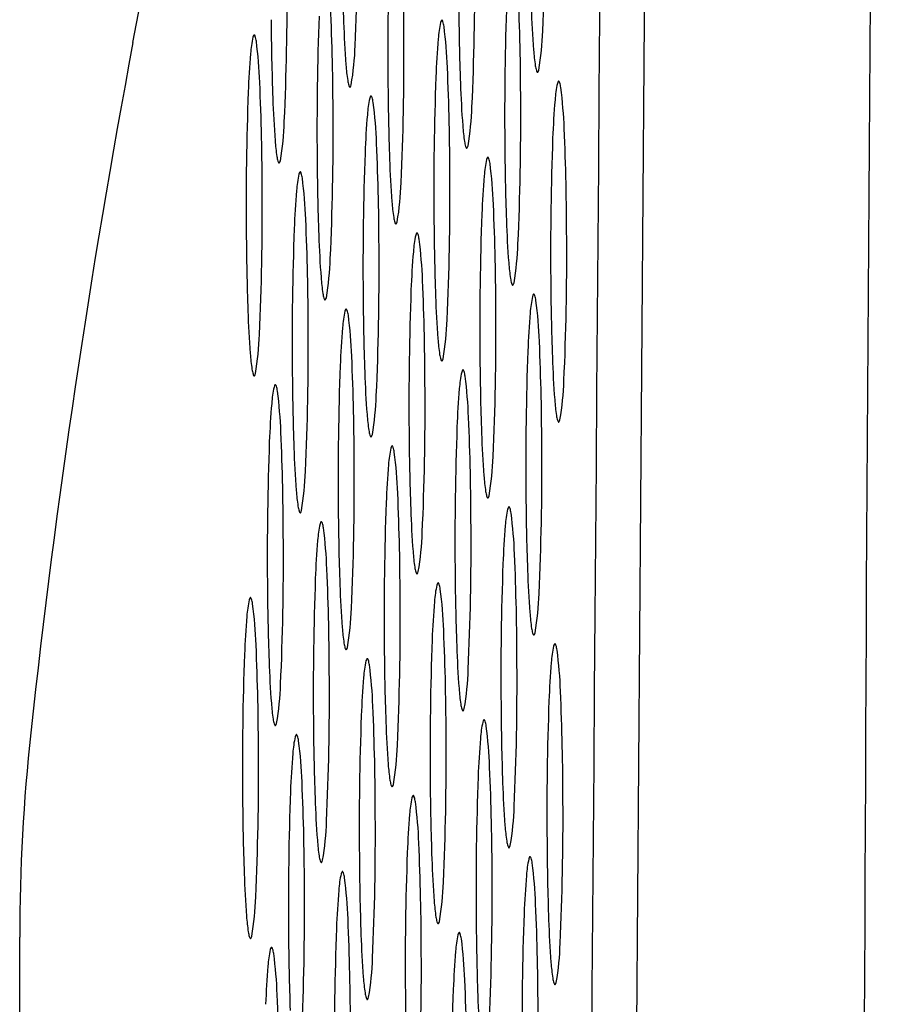
# Model space of a CAD drawing. Extents: x 8138.5 to 8166.7, y -2.6 to 26.
# Drawn here: x 8138.5 to 8138.6, y 20.1 to 20.3 of the extents above; entities that cross this region are included whole.
import ezdxf

# ---------------------------------------------------------------- set-up
doc = ezdxf.new("R2010")
doc.units = 0
doc.header["$LTSCALE"] = 0.6431102362
doc.header["$MEASUREMENT"] = 0
doc.layers.get('0').update_dxf_attribs({"color": 255, "linetype": 'CONTINUOUS'})

msp = doc.modelspace()

# ---------------------------------------------------------------- linework, layer by layer
msp.add_line((8138.469927118329, 19.40346903251839), (8138.469927118329, 20.09064612085826))
for centre, radius, start, end in [((8974.984066238241, 13.58723634803448), 836.4204427089328, 179.4903643379936, 179.6264832401916), ((7588.583978412949, 24.26208021125484), 550.0301653780567, 359.5341370395456, 359.6554716684557), ((8200.931349985942, 19.82832967930449), 62.28641491954149, 179.3840028288658, 179.9800803041387), ((8137.403622894879, 20.48119813753107), 1.108879006041163, 349.3681910622173, 356.027541072697), ((8138.011752555374, 20.3048333334782), 0.5674499241362286, 357.3966179946258, 0.3775185669252899), ((8137.972765690517, 20.30175677524767), 0.5674499241362286, 357.3966179946258, 0.3775185669252899), ((8138.008483481424, 20.27639896289225), 0.5412736853457683, 0.06622523829376492, 2.488169130971582), ((8139.106368909459, 20.30078750452708), 0.5694929799296851, 180.3660237606691, 182.0074406022907), ((8139.181280078069, 20.27454424405028), 0.6348661192339141, 177.8910131622245, 180.529393894677), ((8137.997037090908, 20.28905955005844), 0.5674499241362286, 357.3966179946258, 0.3775185669252899), ((8137.95804779834, 20.28598295072166), 0.5674499241362286, 357.3966179946258, 0.3775185669252899), ((8138.032754881871, 20.26370173780623), 0.5412736853457683, 0.06622523829376492, 2.488169130971582), ((8139.205551478516, 20.26184701896426), 0.6348661192339141, 177.8910131622245, 180.529393894677), ((8137.993765589249, 20.26062513836871), 0.5412736853457683, 0.06622523829376492, 2.488169130971582), ((8139.13064030985, 20.28809027933785), 0.5694929799296851, 180.3660237606691, 182.0074406022907), ((8138.78612729679, 20.2909930885524), 0.2100342908791042, 181.9311786862932, 184.3478281397001), ((8139.091651017282, 20.28501368000108), 0.5694929799296851, 180.3660237606691, 182.0074406022907), ((8139.166562185894, 20.25877041952674), 0.6348661192339141, 177.8910131622245, 180.529393894677), ((8138.747140431933, 20.28791653032187), 0.2100342908791042, 181.9311786862932, 184.3478281397001), ((8138.580157713982, 20.27579586110966), 0.02332905797053314, 167.6091937457495, 176.0724057970649), ((8138.558622947727, 20.2805091614747), 0.001284651258576939, 145.9520889313696, 166.833661543693), ((8138.557644212654, 20.2811702984975), 0.0001035398770755508, 71.6793834618734, 145.8514160411991), ((8138.557598512586, 20.28110776837292), 0.0001788466417383816, 35.35258812939098, 64.05524514284652), ((8138.556977854212, 20.28068570372102), 0.0009293883048599076, 18.00571037756162, 34.43532920373114), ((8138.551485628228, 20.27896827962207), 0.006683822693712893, 8.614263217762751, 17.45366867448488), ((8138.464085452719, 20.26789633827679), 0.09478066940392947, 2.134375228342255, 7.318153137216932), ((8138.517145841544, 20.28113338291712), 0.06150597012409219, 350.4262472093322, 358.0669184105611), ((8140.33929126666, 19.93011568162067), 1.878066032336439, 169.3681910622174, 173.7944013089281), ((8138.541166032406, 20.27271922186356), 0.02332905797053314, 167.6091937457495, 176.0724057970649), ((8138.519631266151, 20.2774325222286), 0.001284651258576939, 145.9520889313696, 166.833661543693), ((8138.518652531078, 20.2780936592514), 0.0001035398770755508, 71.6793834618734, 145.8514160411991), ((8138.51860683101, 20.27803112912682), 0.0001788466417383816, 35.35258812939098, 64.05524514284652), ((8138.517986172636, 20.27760906447492), 0.0009293883048599076, 18.00571037756162, 34.43532920373114), ((8138.512493946652, 20.27589164037596), 0.006683822693712893, 8.614263217762751, 17.45366867448488), ((8138.425093771143, 20.26481969903069), 0.09478066940392947, 2.134375228342255, 7.318153137216932), ((8137.982319198702, 20.27328572553313), 0.5674499241362286, 357.3966179946258, 0.3775185669252899), ((8138.729797649804, 20.26284061182031), 0.1735255516718673, 175.1890828678933, 177.821584342304), ((8138.690805968228, 20.25976397257421), 0.1735255516718673, 175.1890828678933, 177.821584342304), ((8138.478158976688, 20.27805682468659), 0.06150597012409219, 350.4262472093322, 358.0669184105611), ((8138.621694852945, 20.27846046635722), 0.04512494970447662, 184.3087846980295, 188.4844545512437), ((8138.582707988089, 20.27538390812669), 0.04512494970447662, 184.3087846980295, 188.4844545512437), ((8138.018036989672, 20.24792791328344), 0.5412736853457683, 0.06622523829376492, 2.488169130971582), ((8138.584773624928, 20.27297099466682), 0.00779788844467179, 188.6167323150828, 195.9931144725259), ((8138.578797230334, 20.27129304902917), 0.001590856090611032, 197.2042956441996, 208.5840140065498), ((8138.577665295536, 20.27069147185233), 0.0003093494667756863, 211.0510497043011, 228.4370375987801), ((8138.57752347822, 20.27052413830643), 9.019176812987148e-05, 225.3197386874004, 308.3062847068042), ((8138.576771845714, 20.27111709926738), 0.001045305711727015, 320.5824229069352, 348.2309856116349), ((8137.979045308096, 20.24485127403733), 0.5412736853457683, 0.06622523829376492, 2.488169130971582), ((8138.545786760071, 20.26989443643629), 0.00779788844467179, 188.6167323150828, 195.9931144725259), ((8139.115922417644, 20.27231645481254), 0.5694929799296851, 180.3660237606691, 182.0074406022907), ((8139.190833586316, 20.24607319444147), 0.6348661192339141, 177.8910131622245, 180.529393894677), ((8138.582891966651, 20.26781189672859), 0.001284651258576939, 145.9520889313696, 166.833661543693), ((8138.581913231577, 20.26847303375139), 0.0001035398770755508, 71.6793834618734, 145.8514160411991), ((8138.58186753151, 20.26841050362681), 0.0001788466417383816, 35.35258812939098, 64.05524514284652), ((8138.581246873136, 20.26798843897491), 0.0009293883048599076, 18.00571037756162, 34.43532920373114), ((8138.575754647152, 20.26627101487596), 0.006683822693712893, 8.614263217762751, 17.45366867448488), ((8139.151841904741, 20.24299655519537), 0.6348661192339141, 177.8910131622245, 180.529393894677), ((8138.539810365477, 20.26821649079864), 0.001590856090611032, 197.2042956441996, 208.5840140065498), ((8138.538678430679, 20.2676149136218), 0.0003093494667756863, 211.0510497043011, 228.4370375987801), ((8138.538536613363, 20.2674475800759), 9.019176812987148e-05, 225.3197386874004, 308.3062847068042), ((8138.537784980857, 20.26804054103684), 0.001045305711727015, 320.5824229069352, 348.2309856116349), ((8138.771411832324, 20.27521930513264), 0.2100342908791042, 181.9311786862932, 184.3478281397001), ((8138.604426732906, 20.26309859636355), 0.02332905797053314, 167.6091937457495, 176.0724057970649), ((8138.488354471643, 20.25519907353068), 0.09478066940392947, 2.134375228342255, 7.318153137216932), ((8138.732422539756, 20.27214270579586), 0.2100342908791042, 181.9311786862932, 184.3478281397001), ((8138.565439821777, 20.26002203658809), 0.02332905797053314, 167.6091937457495, 176.0724057970649), ((8138.543905055521, 20.26473533695313), 0.001284651258576939, 145.9520889313696, 166.833661543693), ((8138.542926320449, 20.26539647397593), 0.0001035398770755508, 71.6793834618734, 145.8514160411991), ((8138.542880620381, 20.26533394385135), 0.0001788466417383816, 35.35258812939098, 64.05524514284652), ((8138.542259962007, 20.26491187919945), 0.0009293883048599076, 18.00571037756162, 34.43532920373114), ((8138.536767736023, 20.26319445510049), 0.006683822693712893, 8.614263217762751, 17.45366867448488), ((8138.449367560514, 20.25212251375521), 0.09478066940392947, 2.134375228342255, 7.318153137216932), ((8138.00659059915, 20.26058850044712), 0.5674499241362286, 357.3966179946258, 0.3775185669252899), ((8138.754066668728, 20.2501433470742), 0.1735255516718673, 175.1890828678933, 177.821584342304), ((8138.502430377078, 20.26535959949736), 0.06150597012409219, 350.4262472093322, 358.0669184105611), ((8138.463441084511, 20.26228300016058), 0.06150597012409219, 350.4262472093322, 358.0669184105611), ((8137.967601306527, 20.2575119010096), 0.5674499241362286, 357.3966179946258, 0.3775185669252899), ((8138.715079757599, 20.24706678729874), 0.1735255516718673, 175.1890828678933, 177.821584342304), ((8138.606979388479, 20.26268668293746), 0.04512494970447662, 184.3087846980295, 188.4844545512437), ((8138.042306008596, 20.23523064853733), 0.5412736853457683, 0.06622523829376492, 2.488169130971582), ((8138.567990095912, 20.25961008360068), 0.04512494970447662, 184.3087846980295, 188.4844545512437), ((8138.570058160461, 20.25719721124706), 0.00779788844467179, 188.6167323150828, 195.9931144725259), ((8139.140193818092, 20.25961922972653), 0.5694929799296851, 180.3660237606691, 182.0074406022907), ((8139.215102605241, 20.23337592969536), 0.6348661192339141, 177.8910131622245, 180.529393894677), ((8138.003319097466, 20.23215408876186), 0.5412736853457683, 0.06622523829376492, 2.488169130971582), ((8138.564081765868, 20.25551926560941), 0.001590856090611032, 197.2042956441996, 208.5840140065498), ((8138.562949831069, 20.25491768843257), 0.0003093494667756863, 211.0510497043011, 228.4370375987801), ((8138.562808013754, 20.25475035488667), 9.019176812987148e-05, 225.3197386874004, 308.3062847068042), ((8138.562056381247, 20.25534331584761), 0.001045305711727015, 320.5824229069352, 348.2309856116349), ((8138.531068867894, 20.25412061191028), 0.00779788844467179, 188.6167323150828, 195.9931144725259), ((8138.525092473301, 20.25244266627263), 0.001590856090611032, 197.2042956441996, 208.5840140065498), ((8138.52306708868, 20.25226671651084), 0.001045305711727015, 320.5824229069352, 348.2309856116349), ((8139.101204525469, 20.25654263028901), 0.5694929799296851, 180.3660237606691, 182.0074406022907), ((8139.176115694111, 20.23029936991989), 0.6348661192339141, 177.8910131622245, 180.529393894677), ((8138.756693940119, 20.25944548060733), 0.2100342908791042, 181.9311786862932, 184.3478281397001), ((8138.589711222207, 20.24732481140518), 0.02332905797053314, 167.6091937457495, 176.0724057970649), ((8138.568176455951, 20.25203811177022), 0.001284651258576939, 145.9520889313696, 166.833661543693), ((8138.567197720879, 20.25269924879303), 0.0001035398770755508, 71.6793834618734, 145.8514160411991), ((8138.567152020811, 20.25263671866844), 0.0001788466417383816, 35.35258812939098, 64.05524514284652), ((8138.566531362437, 20.25221465401654), 0.0009293883048599076, 18.00571037756162, 34.43532920373114), ((8138.561039136453, 20.25049722991759), 0.006683822693712893, 8.614263217762751, 17.45366867448488), ((8138.523960538502, 20.25184108909579), 0.0003093494667756863, 211.0510497043011, 228.4370375987801), ((8138.523818721186, 20.25167375554989), 9.019176812987148e-05, 225.3197386874004, 308.3062847068042), ((8138.528208428241, 20.24962264945555), 0.0001035398770755508, 71.6793834618734, 145.8514160411991), ((8138.473638960943, 20.23942528857231), 0.09478066940392947, 2.134375228342255, 7.318153137216932), ((8138.550721929569, 20.24424821206771), 0.02332905797053314, 167.6091937457495, 176.0724057970649), ((8138.529187163314, 20.24896151243275), 0.001284651258576939, 145.9520889313696, 166.833661543693), ((8138.528162728173, 20.24956011933097), 0.0001788466417383816, 35.35258812939098, 64.05524514284652), ((8138.527542069799, 20.24913805467907), 0.0009293883048599076, 18.00571037756162, 34.43532920373114), ((8138.522049843815, 20.24742063058011), 0.006683822693712893, 8.614263217762751, 17.45366867448488), ((8138.434649668306, 20.23634868923483), 0.09478066940392947, 2.134375228342255, 7.318153137216932), ((8137.99187270695, 20.24481467592432), 0.5674499241362286, 357.3966179946258, 0.3775185669252899), ((8138.739351158029, 20.23436956211583), 0.1735255516718673, 175.1890828678933, 177.821584342304), ((8138.700361865391, 20.23129296277836), 0.1735255516718673, 175.1890828678933, 177.821584342304), ((8138.487712484873, 20.24958577497205), 0.06150597012409219, 350.4262472093322, 358.0669184105611), ((8137.952881025374, 20.24173803667822), 0.5674499241362286, 357.3966179946258, 0.3775185669252899), ((8138.592261496274, 20.24691285841215), 0.04512494970447662, 184.3087846980295, 188.4844545512437), ((8138.027590497896, 20.21945686357896), 0.5412736853457683, 0.06622523829376492, 2.488169130971582), ((8137.988601205258, 20.21638026424148), 0.5412736853457683, 0.06622523829376492, 2.488169130971582), ((8138.555340268256, 20.24142338672175), 0.00779788844467179, 188.6167323150828, 195.9931144725259), ((8139.125475925892, 20.24384540520373), 0.5694929799296851, 180.3660237606691, 182.0074406022907), ((8139.200387094541, 20.21760214473699), 0.6348661192339141, 177.8910131622245, 180.529393894677), ((8138.780965340566, 20.24674825552131), 0.2100342908791042, 181.9311786862932, 184.3478281397001), ((8139.161397801903, 20.21452554539951), 0.6348661192339141, 177.8910131622245, 180.529393894677), ((8138.549363873663, 20.2397454410841), 0.001590856090611032, 197.2042956441996, 208.5840140065498), ((8138.548231938865, 20.23914386390726), 0.0003093494667756863, 211.0510497043011, 228.4370375987801), ((8138.548090121549, 20.23897653036136), 9.019176812987148e-05, 225.3197386874004, 308.3062847068042), ((8138.547338489043, 20.2395694913223), 0.001045305711727015, 320.5824229069352, 348.2309856116349), ((8139.086484244316, 20.24076876595763), 0.5694929799296851, 180.3660237606691, 182.0074406022907), ((8138.741976047943, 20.24367165608379), 0.2100342908791042, 181.9311786862932, 184.3478281397001), ((8138.574990967906, 20.23155094796354), 0.02332905797053314, 167.6091937457495, 176.0724057970649), ((8138.553456201651, 20.23626424832858), 0.001284651258576939, 145.9520889313696, 166.833661543693), ((8138.552477466578, 20.23692538535139), 0.0001035398770755508, 71.6793834618734, 145.8514160411991), ((8138.55243176651, 20.23686285522681), 0.0001788466417383816, 35.35258812939098, 64.05524514284652), ((8138.551811108136, 20.23644079057491), 0.0009293883048599076, 18.00571037756162, 34.43532920373114), ((8138.546318882152, 20.23472336647595), 0.006683822693712893, 8.614263217762751, 17.45366867448488), ((8138.458918706643, 20.22365142513067), 0.09478066940392947, 2.134375228342255, 7.318153137216932), ((8138.016141725874, 20.23211741117821), 0.5674499241362286, 357.3966179946258, 0.3775185669252899), ((8138.51198388532, 20.23688854988604), 0.06150597012409219, 350.4262472093322, 358.0669184105611), ((8138.472994592697, 20.23381195044852), 0.06150597012409219, 350.4262472093322, 358.0669184105611), ((8137.977154814745, 20.22904085140275), 0.5674499241362286, 357.3966179946258, 0.3775185669252899), ((8138.724630903728, 20.2185956986742), 0.1735255516718673, 175.1890828678933, 177.821584342304), ((8138.616532896721, 20.23421563332613), 0.04512494970447662, 184.3087846980295, 188.4844545512437), ((8138.577543604099, 20.23113903388861), 0.04512494970447662, 184.3087846980295, 188.4844545512437), ((8138.579611668703, 20.22872616163574), 0.00779788844467179, 188.6167323150828, 195.9931144725259), ((8139.149744944816, 20.23114814045762), 0.5694929799296851, 180.3660237606691, 182.0074406022907), ((8139.185666840241, 20.20182828129535), 0.6348661192339141, 177.8910131622245, 180.529393894677), ((8138.012870243596, 20.20368300013732), 0.5412736853457683, 0.06622523829376492, 2.488169130971582), ((8138.57363527411, 20.22704821599809), 0.001590856090611032, 197.2042956441996, 208.5840140065498), ((8138.572503339311, 20.22644663882125), 0.0003093494667756863, 211.0510497043011, 228.4370375987801), ((8138.572361521996, 20.22627930527534), 9.019176812987148e-05, 225.3197386874004, 308.3062847068042), ((8138.571609889489, 20.22687226623629), 0.001045305711727015, 320.5824229069352, 348.2309856116349), ((8138.540622376081, 20.22564956219822), 0.00779788844467179, 188.6167323150828, 195.9931144725259), ((8138.534645981487, 20.22397161656056), 0.001590856090611032, 197.2042956441996, 208.5840140065498), ((8138.53351404669, 20.22337003938373), 0.0003093494667756863, 211.0510497043011, 228.4370375987801), ((8138.533372229374, 20.22320270583782), 9.019176812987148e-05, 225.3197386874004, 308.3062847068042), ((8138.532620596868, 20.22379566679877), 0.001045305711727015, 320.5824229069352, 348.2309856116349), ((8139.110758033687, 20.22807158068216), 0.5694929799296851, 180.3660237606691, 182.0074406022907), ((8138.766247448366, 20.23097443099852), 0.2100342908791042, 181.9311786862932, 184.3478281397001), ((8138.599264730437, 20.21885376180547), 0.02332905797053314, 167.6091937457495, 176.0724057970649), ((8138.577729964181, 20.22356706217051), 0.001284651258576939, 145.9520889313696, 166.833661543693), ((8138.576751229109, 20.22422819919331), 0.0001035398770755508, 71.6793834618734, 145.8514160411991), ((8138.576705529041, 20.22416566906873), 0.0001788466417383816, 35.35258812939098, 64.05524514284652), ((8138.576084870667, 20.22374360441683), 0.0009293883048599076, 18.00571037756162, 34.43532920373114), ((8138.570592644683, 20.22202618031787), 0.006683822693712893, 8.614263217762751, 17.45366867448488), ((8138.538740671563, 20.22049046283353), 0.001284651258576939, 145.9520889313696, 166.833661543693), ((8138.537761936489, 20.22115159985633), 0.0001035398770755508, 71.6793834618734, 145.8514160411991), ((8138.537716236422, 20.22108906973175), 0.0001788466417383816, 35.35258812939098, 64.05524514284652), ((8138.537095578047, 20.22066700507985), 0.0009293883048599076, 18.00571037756162, 34.43532920373114), ((8138.483192469173, 20.21095423897259), 0.09478066940392947, 2.134375228342255, 7.318153137216932), ((8138.72725576679, 20.22789779175242), 0.2100342908791042, 181.9311786862932, 184.3478281397001), ((8138.560275437818, 20.21577716246849), 0.02332905797053314, 167.6091937457495, 176.0724057970649), ((8138.531603352064, 20.21894958098089), 0.006683822693712893, 8.614263217762751, 17.45366867448488), ((8138.444203176555, 20.20787763963562), 0.09478066940392947, 2.134375228342255, 7.318153137216932), ((8138.49726599312, 20.22111472536324), 0.06150597012409219, 350.4262472093322, 358.0669184105611), ((8138.001426215174, 20.21634362621984), 0.5674499241362286, 357.3966179946258, 0.3775185669252899), ((8138.748904666259, 20.20589851251612), 0.1735255516718673, 175.1890828678933, 177.821584342304), ((8137.962436922537, 20.21326702688237), 0.5674499241362286, 357.3966179946258, 0.3775185669252899), ((8138.70991537364, 20.20282191317914), 0.1735255516718673, 175.1890828678933, 177.821584342304), ((8138.458274311544, 20.21803808611714), 0.06150597012409219, 350.4262472093322, 358.0669184105611), ((8138.601815004521, 20.21844180880334), 0.04512494970447662, 184.3087846980295, 188.4844545512437), ((8138.037144006126, 20.19098581397924), 0.5412736853457683, 0.06622523829376492, 2.488169130971582), ((8138.562823322945, 20.21536516955723), 0.04512494970447662, 184.3087846980295, 188.4844545512437), ((8137.998154713508, 20.18790921464226), 0.5412736853457683, 0.06622523829376492, 2.488169130971582), ((8138.564893776504, 20.21295233711294), 0.00779788844467179, 188.6167323150828, 195.9931144725259), ((8138.55689199729, 20.21109844171349), 0.001045305711727015, 320.5824229069352, 348.2309856116349), ((8139.135029434116, 20.21537435549925), 0.5694929799296851, 180.3660237606691, 182.0074406022907), ((8139.209940602771, 20.18913109513727), 0.6348661192339141, 177.8910131622245, 180.529393894677), ((8138.79051646729, 20.21827716625241), 0.2100342908791042, 181.9311786862932, 184.3478281397001), ((8139.170951310152, 20.1860544958003), 0.6348661192339141, 177.8910131622245, 180.529393894677), ((8138.55891738191, 20.21127439147529), 0.001590856090611032, 197.2042956441996, 208.5840140065498), ((8138.557785447112, 20.21067281429845), 0.0003093494667756863, 211.0510497043011, 228.4370375987801), ((8138.557643629796, 20.21050548075255), 9.019176812987148e-05, 225.3197386874004, 308.3062847068042), ((8138.525902094928, 20.20987569786684), 0.00779788844467179, 188.6167323150828, 195.9931144725259), ((8138.519925700334, 20.20819775222919), 0.001590856090611032, 197.2042956441996, 208.5840140065498), ((8138.518793765536, 20.20759617505235), 0.0003093494667756863, 211.0510497043011, 228.4370375987801), ((8138.51865194822, 20.20742884150645), 9.019176812987148e-05, 225.3197386874004, 308.3062847068042), ((8138.517900315714, 20.20802180246739), 0.001045305711727015, 320.5824229069352, 348.2309856116349), ((8139.096040141479, 20.21229775616178), 0.5694929799296851, 180.3660237606691, 182.0074406022907), ((8138.751529556161, 20.21520060647694), 0.2100342908791042, 181.9311786862932, 184.3478281397001), ((8138.584546838231, 20.20307993728875), 0.02332905797053314, 167.6091937457495, 176.0724057970649), ((8138.563012071975, 20.20779323765379), 0.001284651258576939, 145.9520889313696, 166.833661543693), ((8138.562033336902, 20.2084543746766), 0.0001035398770755508, 71.6793834618734, 145.8514160411991), ((8138.561987636835, 20.20839184455201), 0.0001788466417383816, 35.35258812939098, 64.05524514284652), ((8138.561366978461, 20.20796977990011), 0.0009293883048599076, 18.00571037756162, 34.43532920373114), ((8138.555874752477, 20.20625235580116), 0.006683822693712893, 8.614263217762751, 17.45366867448488), ((8138.468474576967, 20.19518041445588), 0.09478066940392947, 2.134375228342255, 7.318153137216932), ((8138.545555203006, 20.20000329966354), 0.02332905797053314, 167.6091937457495, 176.0724057970649), ((8138.524020436751, 20.20471660002858), 0.001284651258576939, 145.9520889313696, 166.833661543693), ((8138.523041701677, 20.20537773705138), 0.0001035398770755508, 71.6793834618734, 145.8514160411991), ((8138.52299600161, 20.2053152069268), 0.0001788466417383816, 35.35258812939098, 64.05524514284652), ((8138.522375343236, 20.2048931422749), 0.0009293883048599076, 18.00571037756162, 34.43532920373114), ((8138.516883117252, 20.20317571817595), 0.006683822693712893, 8.614263217762751, 17.45366867448488), ((8138.521535012044, 20.20841746061713), 0.06150597012409219, 350.4262472093322, 358.0669184105611), ((8138.429482941743, 20.19210377683067), 0.09478066940392947, 2.134375228342255, 7.318153137216932), ((8138.482548100916, 20.20534090084167), 0.06150597012409219, 350.4262472093322, 358.0669184105611), ((8137.986705960874, 20.2005697627782), 0.5674499241362286, 357.3966179946258, 0.3775185669252899), ((8138.734186774052, 20.1901246879994), 0.1735255516718673, 175.1890828678933, 177.821584342304), ((8138.695195138828, 20.18704805037419), 0.1735255516718673, 175.1890828678933, 177.821584342304), ((8138.626084023445, 20.20574454405723), 0.04512494970447662, 184.3087846980295, 188.4844545512437), ((8138.587097112317, 20.20266798428176), 0.04512494970447662, 184.3087846980295, 188.4844545512437), ((8138.022426113921, 20.17521198946253), 0.5412736853457683, 0.06622523829376492, 2.488169130971582), ((8138.589162795428, 20.20025507236683), 0.00779788844467179, 188.6167323150828, 195.9931144725259), ((8139.195222710566, 20.17335727062056), 0.6348661192339141, 177.8910131622245, 180.529393894677), ((8138.583186400834, 20.19857712672918), 0.001590856090611032, 197.2042956441996, 208.5840140065498), ((8138.582054466036, 20.19797554955234), 0.0003093494667756863, 211.0510497043011, 228.4370375987801), ((8138.58191264872, 20.19780821600644), 9.019176812987148e-05, 225.3197386874004, 308.3062847068042), ((8138.581161016215, 20.19840117696738), 0.001045305711727015, 320.5824229069352, 348.2309856116349), ((8137.983434478696, 20.17213535183732), 0.5412736853457683, 0.06622523829376492, 2.488169130971582), ((8138.550175884298, 20.19717851259137), 0.00779788844467179, 188.6167323150828, 195.9931144725259), ((8138.544199489705, 20.19550056695372), 0.001590856090611032, 197.2042956441996, 208.5840140065498), ((8138.543067554907, 20.19489898977688), 0.0003093494667756863, 211.0510497043011, 228.4370375987801), ((8138.542925737591, 20.19473165623097), 9.019176812987148e-05, 225.3197386874004, 308.3062847068042), ((8138.542174105085, 20.19532461719192), 0.001045305711727015, 320.5824229069352, 348.2309856116349), ((8139.120309179816, 20.19960049205762), 0.5694929799296851, 180.3660237606691, 182.0074406022907), ((8138.775800956591, 20.20250338129404), 0.2100342908791042, 181.9311786862932, 184.3478281397001), ((8139.156231075341, 20.17028063299535), 0.6348661192339141, 177.8910131622245, 180.529393894677), ((8138.548294179768, 20.1920194131383), 0.001284651258576939, 145.9520889313696, 166.833661543693), ((8138.547315444695, 20.1926805501611), 0.0001035398770755508, 71.6793834618734, 145.8514160411991), ((8138.547269744628, 20.19261802003652), 0.0001788466417383816, 35.35258812939098, 64.05524514284652), ((8138.546649086254, 20.19219595538462), 0.0009293883048599076, 18.00571037756162, 34.43532920373114), ((8138.541156860269, 20.19047853128567), 0.006683822693712893, 8.614263217762751, 17.45366867448488), ((8138.736811663953, 20.19942678195656), 0.2100342908791042, 181.9311786862932, 184.3478281397001), ((8138.569828946023, 20.18730611277326), 0.02332905797053314, 167.6091937457495, 176.0724057970649), ((8138.45375668476, 20.17940658994039), 0.09478066940392947, 2.134375228342255, 7.318153137216932), ((8138.506819501345, 20.19264367565876), 0.06150597012409219, 350.4262472093322, 358.0669184105611), ((8138.010979723404, 20.18787257662013), 0.5674499241362286, 357.3966179946258, 0.3775185669252899), ((8137.971990430786, 20.18479597728315), 0.5674499241362286, 357.3966179946258, 0.3775185669252899), ((8138.719468881845, 20.17435086348391), 0.1735255516718673, 175.1890828678933, 177.821584342304), ((8138.467830208708, 20.18956707632129), 0.06150597012409219, 350.4262472093322, 358.0669184105611), ((8138.611368512747, 20.18997075909886), 0.04512494970447662, 184.3087846980295, 188.4844545512437), ((8138.572379220109, 20.18689415976138), 0.04512494970447662, 184.3087846980295, 188.4844545512437), ((8138.007708221713, 20.15943816494704), 0.5412736853457683, 0.06622523829376492, 2.488169130971582), ((8138.574447284728, 20.18448128740846), 0.00779788844467179, 188.6167323150828, 195.9931144725259), ((8138.568470890134, 20.18280334177081), 0.001590856090611032, 197.2042956441996, 208.5840140065498), ((8138.566445505515, 20.18262739200901), 0.001045305711727015, 320.5824229069352, 348.2309856116349), ((8139.144582942346, 20.18690330589954), 0.5694929799296851, 180.3660237606691, 182.0074406022907), ((8138.53545799209, 20.18140468807099), 0.00779788844467179, 188.6167323150828, 195.9931144725259), ((8139.105593649728, 20.18382670656256), 0.5694929799296851, 180.3660237606691, 182.0074406022907), ((8139.180504818358, 20.15758344610507), 0.6348661192339141, 177.8910131622245, 180.529393894677), ((8138.567338955337, 20.18220176459397), 0.0003093494667756863, 211.0510497043011, 228.4370375987801), ((8138.567197138021, 20.18203443104807), 9.019176812987148e-05, 225.3197386874004, 308.3062847068042), ((8138.529481597497, 20.17972674243333), 0.001590856090611032, 197.2042956441996, 208.5840140065498), ((8138.528349662699, 20.1791251652565), 0.0003093494667756863, 211.0510497043011, 228.4370375987801), ((8138.528207845383, 20.17895783171059), 9.019176812987148e-05, 225.3197386874004, 308.3062847068042), ((8138.527456212877, 20.17955079267154), 0.001045305711727015, 320.5824229069352, 348.2309856116349), ((8138.76108070229, 20.1867295178524), 0.2100342908791042, 181.9311786862932, 184.3478281397001), ((8138.594100346492, 20.17460888769667), 0.02332905797053314, 167.6091937457495, 176.0724057970649), ((8138.572565580237, 20.17932218806171), 0.001284651258576939, 145.9520889313696, 166.833661543693), ((8138.571586845163, 20.17998332508451), 0.0001035398770755508, 71.6793834618734, 145.8514160411991), ((8138.571541145096, 20.17992079495993), 0.0001788466417383816, 35.35258812939098, 64.05524514284652), ((8138.570920486722, 20.17949873030803), 0.0009293883048599076, 18.00571037756162, 34.43532920373114), ((8138.565428260738, 20.17778130620907), 0.006683822693712893, 8.614263217762751, 17.45366867448488), ((8138.478028085229, 20.1667093648638), 0.09478066940392947, 2.134375228342255, 7.318153137216932), ((8138.555111053885, 20.17153228825854), 0.02332905797053314, 167.6091937457495, 176.0724057970649), ((8138.533576287628, 20.17624558862358), 0.001284651258576939, 145.9520889313696, 166.833661543693), ((8138.532597552556, 20.17690672564638), 0.0001035398770755508, 71.6793834618734, 145.8514160411991), ((8138.532551852488, 20.1768441955218), 0.0001788466417383816, 35.35258812939098, 64.05524514284652), ((8138.531931194114, 20.1764221308699), 0.0009293883048599076, 18.00571037756162, 34.43532920373114), ((8138.526438968131, 20.17470470677094), 0.006683822693712893, 8.614263217762751, 17.45366867448488), ((8138.743740282313, 20.16165363840732), 0.1735255516718673, 175.1890828678933, 177.821584342304), ((8138.439038792621, 20.16363276542566), 0.09478066940392947, 2.134375228342255, 7.318153137216932), ((8138.492099247044, 20.17686981221712), 0.06150597012409219, 350.4262472093322, 358.0669184105611), ((8137.996261831198, 20.17209875210341), 0.5674499241362286, 357.3966179946258, 0.3775185669252899), ((8137.957270195974, 20.1690221144782), 0.5674499241362286, 357.3966179946258, 0.3775185669252899), ((8138.704750989706, 20.15857703896919), 0.1735255516718673, 175.1890828678933, 177.821584342304), ((8138.596648258445, 20.17419689565722), 0.04512494970447662, 184.3087846980295, 188.4844545512437), ((8138.031979622182, 20.14674093987044), 0.5412736853457683, 0.06622523829376492, 2.488169130971582), ((8139.204776218827, 20.14488622102848), 0.6348661192339141, 177.8910131622245, 180.529393894677), ((8137.992990329574, 20.14366434043231), 0.5412736853457683, 0.06622523829376492, 2.488169130971582), ((8138.559727030428, 20.16870742396683), 0.00779788844467179, 188.6167323150828, 195.9931144725259), ((8138.553750635834, 20.16702947832917), 0.001590856090611032, 197.2042956441996, 208.5840140065498), ((8138.552618701036, 20.16642790115234), 0.0003093494667756863, 211.0510497043011, 228.4370375987801), ((8138.55247688372, 20.16626056760643), 9.019176812987148e-05, 225.3197386874004, 308.3062847068042), ((8138.551725251215, 20.16685352856738), 0.001045305711727015, 320.5824229069352, 348.2309856116349), ((8139.129865050141, 20.17112948138282), 0.5694929799296851, 180.3660237606691, 182.0074406022907), ((8138.785354464821, 20.17403233169432), 0.2100342908791042, 181.9311786862932, 184.3478281397001), ((8139.090873414916, 20.16805284375761), 0.5694929799296851, 180.3660237606691, 182.0074406022907), ((8139.165786926219, 20.14180962159034), 0.6348661192339141, 177.8910131622245, 180.529393894677), ((8138.746365172202, 20.17095573235735), 0.2100342908791042, 181.9311786862932, 184.3478281397001), ((8138.579382454354, 20.15883506318314), 0.02332905797053314, 167.6091937457495, 176.0724057970649), ((8138.557847688099, 20.16354836354818), 0.001284651258576939, 145.9520889313696, 166.833661543693), ((8138.556868953026, 20.16420950057098), 0.0001035398770755508, 71.6793834618734, 145.8514160411991), ((8138.556823252959, 20.1641469704464), 0.0001788466417383816, 35.35258812939098, 64.05524514284652), ((8138.556202594585, 20.1637249057945), 0.0009293883048599076, 18.00571037756162, 34.43532920373114), ((8138.5507103686, 20.16200748169554), 0.006683822693712893, 8.614263217762751, 17.45366867448488), ((8138.463310193091, 20.15093554035026), 0.09478066940392947, 2.134375228342255, 7.318153137216932), ((8138.516373009576, 20.16417262605905), 0.06150597012409219, 350.4262472093322, 358.0669184105611), ((8138.54039314771, 20.15576344426863), 0.02332905797053314, 167.6091937457495, 176.0724057970649), ((8138.518858381454, 20.16047674463367), 0.001284651258576939, 145.9520889313696, 166.833661543693), ((8138.517879646382, 20.16113788165648), 0.0001035398770755508, 71.6793834618734, 145.8514160411991), ((8138.517833946315, 20.1610753515319), 0.0001788466417383816, 35.35258812939098, 64.05524514284652), ((8138.51721328794, 20.16065328688), 0.0009293883048599076, 18.00571037756162, 34.43532920373114), ((8138.511721061956, 20.15893586278104), 0.006683822693712893, 8.614263217762751, 17.45366867448488), ((8138.424320886447, 20.14786392143576), 0.09478066940392947, 2.134375228342255, 7.318153137216932), ((8137.981543938991, 20.15632492758792), 0.5674499241362286, 357.3966179946258, 0.3775185669252899), ((8138.729022390176, 20.14587981389379), 0.1735255516718673, 175.1890828678933, 177.821584342304), ((8138.477383716956, 20.16109602672207), 0.06150597012409219, 350.4262472093322, 358.0669184105611), ((8138.620922020977, 20.16149970949914), 0.04512494970447662, 184.3087846980295, 188.4844545512437), ((8138.690033083531, 20.14280819497928), 0.1735255516718673, 175.1890828678933, 177.821584342304), ((8138.581932728357, 20.15842311016216), 0.04512494970447662, 184.3087846980295, 188.4844545512437), ((8138.017261730044, 20.13096711535691), 0.5412736853457683, 0.06622523829376492, 2.488169130971582), ((8138.584000792958, 20.15601023780875), 0.00779788844467179, 188.6167323150828, 195.9931144725259), ((8138.578024398365, 20.15433229217109), 0.001590856090611032, 197.2042956441996, 208.5840140065498), ((8138.576892463567, 20.15373071499426), 0.0003093494667756863, 211.0510497043011, 228.4370375987801), ((8138.575999013745, 20.1541563424093), 0.001045305711727015, 320.5824229069352, 348.2309856116349), ((8138.54501150034, 20.15293363847177), 0.00779788844467179, 188.6167323150828, 195.9931144725259), ((8139.115147157933, 20.15535565686733), 0.5694929799296851, 180.3660237606691, 182.0074406022907), ((8139.190058326689, 20.12911239651494), 0.6348661192339141, 177.8910131622245, 180.529393894677), ((8138.576750646251, 20.15356338144835), 9.019176812987148e-05, 225.3197386874004, 308.3062847068042), ((8138.582119088455, 20.15085113837361), 0.001284651258576939, 145.9520889313696, 166.833661543693), ((8138.581140353383, 20.15151227539642), 0.0001035398770755508, 71.6793834618734, 145.8514160411991), ((8138.581094653315, 20.15144974527184), 0.0001788466417383816, 35.35258812939098, 64.05524514284652), ((8138.580473994941, 20.15102768061994), 0.0009293883048599076, 18.00571037756162, 34.43532920373114), ((8137.9782724234, 20.12789549644241), 0.5412736853457683, 0.06622523829376492, 2.488169130971582), ((8138.539035105746, 20.15125569283412), 0.001590856090611032, 197.2042956441996, 208.5840140065498), ((8138.537903170947, 20.15065411565728), 0.0003093494667756863, 211.0510497043011, 228.4370375987801), ((8138.537761353632, 20.15048678211138), 9.019176812987148e-05, 225.3197386874004, 308.3062847068042), ((8138.537009721125, 20.15107974307232), 0.001045305711727015, 320.5824229069352, 348.2309856116349), ((8138.770636572614, 20.15825850717761), 0.2100342908791042, 181.9311786862932, 184.3478281397001), ((8138.603653854711, 20.14613783800857), 0.02332905797053314, 167.6091937457495, 176.0724057970649), ((8138.574981768957, 20.14931025652098), 0.006683822693712893, 8.614263217762751, 17.45366867448488), ((8138.487581593447, 20.1382383151757), 0.09478066940392947, 2.134375228342255, 7.318153137216932), ((8139.151069020045, 20.12604077760044), 0.6348661192339141, 177.8910131622245, 180.529393894677), ((8138.73164493739, 20.1551818695524), 0.2100342908791042, 181.9311786862932, 184.3478281397001), ((8138.564664562146, 20.14306123867133), 0.02332905797053314, 167.6091937457495, 176.0724057970649), ((8138.54312979589, 20.14777453903637), 0.001284651258576939, 145.9520889313696, 166.833661543693), ((8138.542151060818, 20.14843567605917), 0.0001035398770755508, 71.6793834618734, 145.8514160411991), ((8138.54210536075, 20.14837314593459), 0.0001788466417383816, 35.35258812939098, 64.05524514284652), ((8138.541484702376, 20.14795108128269), 0.0009293883048599076, 18.00571037756162, 34.43532920373114), ((8138.535992476392, 20.14623365718373), 0.006683822693712893, 8.614263217762751, 17.45366867448488), ((8138.753293790533, 20.13318258871923), 0.1735255516718673, 175.1890828678933, 177.821584342304), ((8138.448592300882, 20.13516171583845), 0.09478066940392947, 2.134375228342255, 7.318153137216932), ((8138.501655117369, 20.14839880154233), 0.06150597012409219, 350.4262472093322, 358.0669184105611), ((8138.005815339459, 20.14362770251133), 0.5674499241362286, 357.3966179946258, 0.3775185669252899), ((8137.966826046852, 20.1405511030732), 0.5674499241362286, 357.3966179946258, 0.3775185669252899), ((8138.714304497968, 20.13010598938198), 0.1735255516718673, 175.1890828678933, 177.821584342304), ((8138.462663482144, 20.14532216391712), 0.06150597012409219, 350.4262472093322, 358.0669184105611), ((8138.606204128771, 20.14572588498243), 0.04512494970447662, 184.3087846980295, 188.4844545512437), ((8138.0415331304, 20.11826989018235), 0.5412736853457683, 0.06622523829376492, 2.488169130971582), ((8138.567212493545, 20.14264924735722), 0.04512494970447662, 184.3087846980295, 188.4844545512437), ((8139.214329727045, 20.11641517134038), 0.6348661192339141, 177.8910131622245, 180.529393894677), ((8138.002543837835, 20.1151932908451), 0.5412736853457683, 0.06622523829376492, 2.488169130971582), ((8138.569282900752, 20.14023641329203), 0.00779788844467179, 188.6167323150828, 195.9931144725259), ((8138.563306506159, 20.13855846765438), 0.001590856090611032, 197.2042956441996, 208.5840140065498), ((8138.562174571361, 20.13795689047754), 0.0003093494667756863, 211.0510497043011, 228.4370375987801), ((8138.562032754046, 20.13778955693164), 9.019176812987148e-05, 225.3197386874004, 308.3062847068042), ((8138.561281121539, 20.13838251789258), 0.001045305711727015, 320.5824229069352, 348.2309856116349), ((8139.139418558402, 20.14265843179074), 0.5694929799296851, 180.3660237606691, 182.0074406022907), ((8138.530291265528, 20.13715977566682), 0.00779788844467179, 188.6167323150828, 195.9931144725259), ((8139.100429265794, 20.13958183235261), 0.5694929799296851, 180.3660237606691, 182.0074406022907), ((8139.17534043448, 20.11333857200313), 0.6348661192339141, 177.8910131622245, 180.529393894677), ((8138.755918680407, 20.14248468266212), 0.2100342908791042, 181.9311786862932, 184.3478281397001), ((8138.588933665006, 20.13036397666355), 0.02332905797053314, 167.6091937457495, 176.0724057970649), ((8138.567398898751, 20.13507727702859), 0.001284651258576939, 145.9520889313696, 166.833661543693), ((8138.566420163678, 20.13573841405139), 0.0001035398770755508, 71.6793834618734, 145.8514160411991), ((8138.56637446361, 20.13567588392681), 0.0001788466417383816, 35.35258812939098, 64.05524514284652), ((8138.565753805236, 20.13525381927491), 0.0009293883048599076, 18.00571037756162, 34.43532920373114), ((8138.560261579252, 20.13353639517596), 0.006683822693712893, 8.614263217762751, 17.45366867448488), ((8138.862927118332, 20.09064612085816), 0.393, 173.7944013089629, 179.9999999999862), ((8138.524314870934, 20.13548183002917), 0.001590856090611032, 197.2042956441996, 208.5840140065498), ((8138.523182936136, 20.13488025285233), 0.0003093494667756863, 211.0510497043011, 228.4370375987801), ((8138.52304111882, 20.13471291930643), 9.019176812987148e-05, 225.3197386874004, 308.3062847068042), ((8138.522289486314, 20.13530588026737), 0.001045305711727015, 320.5824229069352, 348.2309856116349), ((8138.472861403743, 20.12246445383068), 0.09478066940392947, 2.134375228342255, 7.318153137216932), ((8138.549946669936, 20.12728741416078), 0.02332905797053314, 167.6091937457495, 176.0724057970649), ((8138.528411903681, 20.13200071452582), 0.001284651258576939, 145.9520889313696, 166.833661543693), ((8138.527433168608, 20.13266185154862), 0.0001035398770755508, 71.6793834618734, 145.8514160411991), ((8138.52738746854, 20.13259932142404), 0.0001788466417383816, 35.35258812939098, 64.05524514284652), ((8138.526766810166, 20.13217725677214), 0.0009293883048599076, 18.00571037756162, 34.43532920373114), ((8138.521274584182, 20.13045983267319), 0.006683822693712893, 8.614263217762751, 17.45366867448488), ((8138.433874408673, 20.11938789132791), 0.09478066940392947, 2.134375228342255, 7.318153137216932), ((8137.991097447322, 20.1278538779978), 0.5674499241362286, 357.3966179946258, 0.3775185669252899), ((8138.738573600828, 20.1174087273742), 0.1735255516718673, 175.1890828678933, 177.821584342304), ((8138.486937225162, 20.13262497702684), 0.06150597012409219, 350.4262472093322, 358.0669184105611), ((8137.952108140677, 20.12478225908329), 0.5674499241362286, 357.3966179946258, 0.3775185669252899), ((8138.699586605758, 20.11433216487143), 0.1735255516718673, 175.1890828678933, 177.821584342304), ((8138.591486236563, 20.12995206046694), 0.04512494970447662, 184.3087846980295, 188.4844545512437), ((8138.026812940696, 20.10249602883733), 0.5412736853457683, 0.06622523829376492, 2.488169130971582), ((8137.987825945625, 20.09941946633456), 0.5412736853457683, 0.06622523829376492, 2.488169130971582), ((8138.554565008545, 20.12446258877654), 0.00779788844467179, 188.6167323150828, 195.9931144725259), ((8139.124700666264, 20.12688460727721), 0.5694929799296851, 180.3660237606691, 182.0074406022907), ((8139.199609537341, 20.10064130999536), 0.6348661192339141, 177.8910131622245, 180.529393894677), ((8139.16062254227, 20.09756474749259), 0.6348661192339141, 177.8910131622245, 180.529393894677), ((8138.548588613951, 20.12278464313889), 0.001590856090611032, 197.2042956441996, 208.5840140065498), ((8138.547456679154, 20.12218306596205), 0.0003093494667756863, 211.0510497043011, 228.4370375987801), ((8138.547314861838, 20.12201573241615), 9.019176812987148e-05, 225.3197386874004, 308.3062847068042), ((8138.546563229332, 20.12260869337709), 0.001045305711727015, 320.5824229069352, 348.2309856116349), ((8138.780190080876, 20.12978745758553), 0.2100342908791042, 181.9311786862932, 184.3478281397001), ((8139.08571135962, 20.1238129883627), 0.5694929799296851, 180.3660237606691, 182.0074406022907), ((8138.741200788268, 20.12671085814739), 0.2100342908791042, 181.9311786862932, 184.3478281397001), ((8138.574218070366, 20.11459018898815), 0.02332905797053314, 167.6091937457495, 176.0724057970649), ((8138.55268330411, 20.11930348935319), 0.001284651258576939, 145.9520889313696, 166.833661543693), ((8138.551704569038, 20.11996462637599), 0.0001035398770755508, 71.6793834618734, 145.8514160411991), ((8138.55165886897, 20.11990209625141), 0.0001788466417383816, 35.35258812939098, 64.05524514284652), ((8138.551038210596, 20.11948003159951), 0.0009293883048599076, 18.00571037756162, 34.43532920373114), ((8138.545545984612, 20.11776260750056), 0.006683822693712893, 8.614263217762751, 17.45366867448488), ((8138.458145809102, 20.10669066615528), 0.09478066940392947, 2.134375228342255, 7.318153137216932), ((8138.015368847678, 20.11515665282323), 0.5674499241362286, 357.3966179946258, 0.3775185669252899), ((8138.51120862563, 20.11992775195025), 0.06150597012409219, 350.4262472093322, 358.0669184105611), ((8138.472219333023, 20.11685115251212), 0.06150597012409219, 350.4262472093322, 358.0669184105611), ((8137.976379555113, 20.11208005348599), 0.5674499241362286, 357.3966179946258, 0.3775185669252899), ((8138.723858006188, 20.1016349396988), 0.1735255516718673, 175.1890828678933, 177.821584342304), ((8138.615757637031, 20.11725483539034), 0.04512494970447662, 184.3087846980295, 188.4844545512437), ((8138.576768344424, 20.11417823595221), 0.04512494970447662, 184.3087846980295, 188.4844545512437), ((8138.578836409013, 20.11176536369995), 0.00779788844467179, 188.6167323150828, 195.9931144725259), ((8139.14897206662, 20.11418738210265), 0.5694929799296851, 180.3660237606691, 182.0074406022907), ((8138.012097346055, 20.08672224116193), 0.5412736853457683, 0.06622523829376492, 2.488169130971582), ((8138.57286001442, 20.1100874180623), 0.001590856090611032, 197.2042956441996, 208.5840140065498), ((8138.571728079622, 20.10948584088546), 0.0003093494667756863, 211.0510497043011, 228.4370375987801), ((8138.571586262306, 20.10931850733956), 9.019176812987148e-05, 225.3197386874004, 308.3062847068042), ((8138.5708346298, 20.1099114683005), 0.001045305711727015, 320.5824229069352, 348.2309856116349), ((8138.539847116405, 20.10868876426182), 0.00779788844467179, 188.6167323150828, 195.9931144725259), ((8138.533870721812, 20.10701081862416), 0.001590856090611032, 197.2042956441996, 208.5840140065498), ((8138.531845337192, 20.10683486886237), 0.001045305711727015, 320.5824229069352, 348.2309856116349), ((8139.109982774055, 20.1111107827654), 0.5694929799296851, 180.3660237606691, 182.0074406022907), ((8139.1848939427, 20.08486752231996), 0.6348661192339141, 177.8910131622245, 180.529393894677), ((8138.765472188738, 20.11401363307199), 0.2100342908791042, 181.9311786862932, 184.3478281397001), ((8138.598487191506, 20.10189292766356), 0.02332905797053314, 167.6091937457495, 176.0724057970649), ((8138.576952425251, 20.1066062280286), 0.001284651258576939, 145.9520889313696, 166.833661543693), ((8138.575973690178, 20.1072673650514), 0.0001035398770755508, 71.6793834618734, 145.8514160411991), ((8138.57592799011, 20.10720483492682), 0.0001788466417383816, 35.35258812939098, 64.05524514284652), ((8138.575307331736, 20.10678277027492), 0.0009293883048599076, 18.00571037756162, 34.43532920373114), ((8138.569815105752, 20.10506534617597), 0.006683822693712893, 8.614263217762751, 17.45366867448488), ((8138.532738787014, 20.10640924144733), 0.0003093494667756863, 211.0510497043011, 228.4370375987801), ((8138.532596969699, 20.10624190790142), 9.019176812987148e-05, 225.3197386874004, 308.3062847068042), ((8138.482414930243, 20.09399340483069), 0.09478066940392947, 2.134375228342255, 7.318153137216932), ((8138.726482882094, 20.11094201415749), 0.2100342908791042, 181.9311786862932, 184.3478281397001), ((8138.559500178157, 20.09881636448005), 0.02332905797053314, 167.6091937457495, 176.0724057970649), ((8138.537965411901, 20.10352966484509), 0.001284651258576939, 145.9520889313696, 166.833661543693), ((8138.536986676828, 20.10419080186789), 0.0001035398770755508, 71.6793834618734, 145.8514160411991), ((8138.53694097676, 20.10412827174331), 0.0001788466417383816, 35.35258812939098, 64.05524514284652), ((8138.536320318386, 20.10370620709141), 0.0009293883048599076, 18.00571037756162, 34.43532920373114), ((8138.530828092402, 20.10198878299245), 0.006683822693712893, 8.614263217762751, 17.45366867448488), ((8138.443427916893, 20.09091684164718), 0.09478066940392947, 2.134375228342255, 7.318153137216932), ((8138.000648657974, 20.09938279147821), 0.5674499241362286, 357.3966179946258, 0.3775185669252899), ((8138.748127127328, 20.08893767837421), 0.1735255516718673, 175.1890828678933, 177.821584342304), ((8138.709140113978, 20.0858611151907), 0.1735255516718673, 175.1890828678933, 177.821584342304), ((8138.496490733492, 20.10415392743672), 0.06150597012409219, 350.4262472093322, 358.0669184105611), ((8138.457501426848, 20.10108230852221), 0.06150597012409219, 350.4262472093322, 358.0669184105611), ((8137.961661662904, 20.09630622897544), 0.5674499241362286, 357.3966179946258, 0.3775185669252899), ((8138.601039744894, 20.10148101087681), 0.04512494970447662, 184.3087846980295, 188.4844545512437), ((8138.036366467196, 20.07402497983734), 0.5412736853457683, 0.06622523829376492, 2.488169130971582), ((8138.56205043825, 20.09840939196231), 0.04512494970447662, 184.3087846980295, 188.4844545512437), ((8137.997379453845, 20.07094841665382), 0.5412736853457683, 0.06622523829376492, 2.488169130971582), ((8138.564118516876, 20.09599153918642), 0.00779788844467179, 188.6167323150828, 195.9931144725259), ((8139.134251876916, 20.09841352075762), 0.5694929799296851, 180.3660237606691, 182.0074406022907), ((8139.209163063841, 20.07217026099537), 0.6348661192339141, 177.8910131622245, 180.529393894677), ((8138.789743589095, 20.10131640789743), 0.2100342908791042, 181.9311786862932, 184.3478281397001), ((8139.17017605049, 20.06909369781186), 0.6348661192339141, 177.8910131622245, 180.529393894677), ((8138.558142122282, 20.09431359354877), 0.001590856090611032, 197.2042956441996, 208.5840140065498), ((8138.557010187485, 20.09371201637193), 0.0003093494667756863, 211.0510497043011, 228.4370375987801), ((8138.556868370169, 20.09354468282602), 9.019176812987148e-05, 225.3197386874004, 308.3062847068042), ((8138.556116737663, 20.09413764378697), 0.001045305711727015, 320.5824229069352, 348.2309856116349), ((8138.525129210231, 20.09291992027191), 0.00779788844467179, 188.6167323150828, 195.9931144725259), ((8138.519152815638, 20.09124197463426), 0.001590856090611032, 197.2042956441996, 208.5840140065498), ((8138.51802088084, 20.09064039745742), 0.0003093494667756863, 211.0510497043011, 228.4370375987801), ((8138.517879063525, 20.09047306391152), 9.019176812987148e-05, 225.3197386874004, 308.3062847068042), ((8138.517127431018, 20.09106602487246), 0.001045305711727015, 320.5824229069352, 348.2309856116349), ((8139.095264881846, 20.09533695825485), 0.5694929799296851, 180.3660237606691, 182.0074406022907), ((8138.75075429653, 20.09823980856018), 0.2100342908791042, 181.9311786862932, 184.3478281397001), ((8138.58377157864, 20.0861191394105), 0.02332905797053314, 167.6091937457495, 176.0724057970649), ((8138.562236812385, 20.09083243977554), 0.001284651258576939, 145.9520889313696, 166.833661543693), ((8138.561258077311, 20.09149357679835), 0.0001035398770755508, 71.6793834618734, 145.8514160411991), ((8138.561212377244, 20.09143104667377), 0.0001788466417383816, 35.35258812939098, 64.05524514284652), ((8138.56059171887, 20.09100898202187), 0.0009293883048599076, 18.00571037756162, 34.43532920373114), ((8138.555099492886, 20.08929155792291), 0.006683822693712893, 8.614263217762751, 17.45366867448488), ((8138.467699317377, 20.07821961657763), 0.09478066940392947, 2.134375228342255, 7.318153137216932), ((8138.544782272276, 20.08304752269931), 0.02332905797053314, 167.6091937457495, 176.0724057970649), ((8138.523247506021, 20.08776082306435), 0.001284651258576939, 145.9520889313696, 166.833661543693), ((8138.522268770948, 20.08842196008715), 0.0001035398770755508, 71.6793834618734, 145.8514160411991), ((8138.522223070881, 20.08835942996257), 0.0001788466417383816, 35.35258812939098, 64.05524514284652), ((8138.521602412507, 20.08793736531067), 0.0009293883048599076, 18.00571037756162, 34.43532920373114), ((8138.516110186522, 20.08621994121171), 0.006683822693712893, 8.614263217762751, 17.45366867448488), ((8138.52076213385, 20.09145670226215), 0.06150597012409219, 350.4262472093322, 358.0669184105611), ((8138.428710011013, 20.07514799986643), 0.09478066940392947, 2.134375228342255, 7.318153137216932), ((8138.481772841285, 20.0883801029249), 0.06150597012409219, 350.4262472093322, 358.0669184105611), ((8137.985933063334, 20.08360900380281), 0.5674499241362286, 357.3966179946258, 0.3775185669252899), ((8138.733411514462, 20.07316389012115), 0.1735255516718673, 175.1890828678933, 177.821584342304), ((8138.694422208098, 20.07009227340996), 0.1735255516718673, 175.1890828678933, 177.821584342304), ((8138.625311145251, 20.08878378570225), 0.04512494970447662, 184.3087846980295, 188.4844545512437), ((8138.586321852686, 20.085707186365), 0.04512494970447662, 184.3087846980295, 188.4844545512437), ((8138.588389917232, 20.08329431401186), 0.00779788844467179, 188.6167323150828, 195.9931144725259), ((8138.02165085433, 20.05825119158428), 0.5412736853457683, 0.06622523829376492, 2.488169130971582), ((8138.582413522639, 20.0816163683742), 0.001590856090611032, 197.2042956441996, 208.5840140065498), ((8138.581281587841, 20.08101479119737), 0.0003093494667756863, 211.0510497043011, 228.4370375987801), ((8138.581139770525, 20.08084745765146), 9.019176812987148e-05, 225.3197386874004, 308.3062847068042), ((8138.580388138019, 20.08144041861241), 0.001045305711727015, 320.5824229069352, 348.2309856116349), ((8137.982661547966, 20.05517957487308), 0.5412736853457683, 0.06622523829376492, 2.488169130971582), ((8138.549400624667, 20.08021771467461), 0.00779788844467179, 188.6167323150828, 195.9931144725259), ((8138.543424230074, 20.07853976903695), 0.001590856090611032, 197.2042956441996, 208.5840140065498), ((8138.541398845454, 20.07836381927516), 0.001045305711727015, 320.5824229069352, 348.2309856116349), ((8139.119536282275, 20.08263973308222), 0.5694929799296851, 180.3660237606691, 182.0074406022907), ((8139.194447450975, 20.05639647274231), 0.6348661192339141, 177.8910131622245, 180.529393894677), ((8138.77502339939, 20.08554254655241), 0.2100342908791042, 181.9311786862932, 184.3478281397001), ((8138.542292295276, 20.07793819186012), 0.0003093494667756863, 211.0510497043011, 228.4370375987801), ((8138.54215047796, 20.07777085831421), 9.019176812987148e-05, 225.3197386874004, 308.3062847068042)]:
    msp.add_arc(centre, radius, start, end)

doc.saveas('drawing.dxf')
